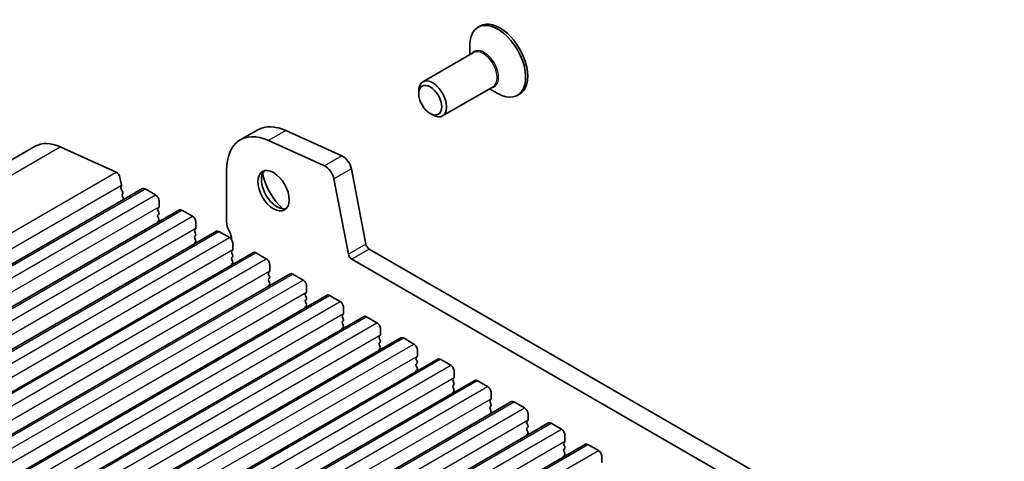
# Model space of a CAD drawing. Units: millimetres. Extents: x 29 to 4370, y 16 to 859.
# Drawn here: x 567 to 667, y 374 to 419 of the extents above; entities that cross this region are included whole.
import ezdxf

# ---------------------------------------------------------------- set-up
doc = ezdxf.new("R2010")
doc.units = ezdxf.units.MM
doc.header["$LTSCALE"] = 2
doc.layers.add('Visible (ISO)', color=7, linetype='Continuous', lineweight=35)
doc.layers.add('Visible Narrow (ISO)', color=7, linetype='Continuous', lineweight=25)

msp = doc.modelspace()

# ---------------------------------------------------------------- linework, layer by layer
at = {"layer": 'Visible (ISO)'}
for p, q in [((613.4596, 417.9737), (613.2475, 417.8513)), ((612.4191, 415.0636), (612.4191, 416.0202)), ((612.7747, 415.2689), (607.6361, 412.3021)), ((607.2219, 411.1008), (607.2219, 411.3865)), ((614.7747, 411.8048), (609.6361, 408.838)), ((614.4191, 411.5995), (615.2475, 411.1212)), ((617.4596, 411.0455), (617.2475, 410.9231)), ((608.3886, 409.0799), (608.6361, 408.9371)), ((590.8714, 407.424), (589.1037, 406.4033)), ((593.7342, 407.3535), (599.4262, 404.7767)), ((597.6585, 403.7561), (591.9665, 406.3329)), ((483.4126, 356.764), (568.2655, 405.7538)), ((570.8102, 405.6912), (576.5022, 403.1144)), ((587.7057, 403.3133), (587.7057, 398.0653)), ((600.3787, 403.459), (601.8455, 395.8193)), ((576.8832, 402.5873), (577.0354, 401.7945)), ((600.0777, 394.7987), (598.611, 402.4383)), ((494.3297, 352.4603), (579.1825, 401.4501)), ((577.0234, 401.6861), (576.9738, 401.6052)), ((577.0003, 401.3975), (577.1393, 401.1604)), ((579.4325, 401.4253), (580.4932, 400.8129)), ((577.1658, 400.9526), (577.1153, 400.8703)), ((577.1417, 400.6626), (577.2806, 400.4256)), ((580.8467, 400.2006), (580.8467, 399.5882)), ((498.0774, 350.2966), (582.9302, 399.2864)), ((580.8185, 399.5066), (580.7336, 399.4249)), ((580.7336, 399.2289), (580.8185, 399.0493)), ((583.1802, 399.2616), (584.2409, 398.6492)), ((580.8185, 398.8534), (580.7336, 398.7717)), ((580.7336, 398.5757), (580.8185, 398.3961)), ((580.8185, 398.2002), (580.7336, 398.1185)), ((584.5944, 398.0369), (584.5944, 397.4245)), ((501.825, 348.1329), (586.6779, 397.1227)), ((584.5661, 397.3428), (584.4813, 397.2612)), ((584.4813, 397.0652), (584.5661, 396.8856)), ((586.9279, 397.0979), (587.9885, 396.4855)), ((584.5661, 396.6896), (584.4813, 396.608)), ((584.4813, 396.412), (584.5661, 396.2324)), ((584.5661, 396.0364), (584.4813, 395.9548)), ((588.3138, 395.1791), (588.2289, 395.0975)), ((588.3421, 395.8732), (588.3421, 395.2608)), ((602.1885, 395.3118), (707.5831, 334.4624)), ((505.5727, 345.9692), (590.4255, 394.959)), ((588.2289, 394.9015), (588.3138, 394.7219)), ((588.3138, 394.5259), (588.2289, 394.4443)), ((588.2289, 394.2483), (588.3138, 394.0687)), ((590.6755, 394.9342), (591.7362, 394.3218)), ((706.8661, 332.8351), (600.4207, 394.2912)), ((588.3138, 393.8727), (588.2289, 393.7911)), ((592.0615, 393.0154), (591.9766, 392.9338)), ((592.0897, 393.7094), (592.0897, 393.0971)), ((509.3204, 343.8055), (594.1732, 392.7952)), ((591.9766, 392.7378), (592.0615, 392.5582)), ((592.0615, 392.3622), (591.9766, 392.2806)), ((591.9766, 392.0846), (592.0615, 391.905)), ((594.4232, 392.7705), (595.4839, 392.1581)), ((592.0615, 391.709), (591.9766, 391.6274)), ((595.8374, 391.5457), (595.8374, 390.9334)), ((513.068, 341.6417), (597.9209, 390.6315)), ((595.8091, 390.8517), (595.7243, 390.7701)), ((595.7243, 390.5741), (595.8091, 390.3945)), ((595.8091, 390.1985), (595.7243, 390.1169)), ((598.1709, 390.6068), (599.2315, 389.9944)), ((595.7243, 389.9209), (595.8091, 389.7413)), ((595.8091, 389.5453), (595.7243, 389.4637)), ((599.5851, 389.382), (599.5851, 388.7697)), ((516.8157, 339.478), (601.6685, 388.4678)), ((599.5568, 388.688), (599.4719, 388.6064)), ((599.4719, 388.4104), (599.5568, 388.2308)), ((599.5568, 388.0348), (599.4719, 387.9532)), ((601.9185, 388.4431), (602.9792, 387.8307)), ((599.4719, 387.7572), (599.5568, 387.5776)), ((599.5568, 387.3816), (599.4719, 387.3)), ((603.3327, 387.2183), (603.3327, 386.606)), ((520.5634, 337.3143), (605.4162, 386.3041)), ((603.3045, 386.5243), (603.2196, 386.4427)), ((603.2196, 386.2467), (603.3045, 386.0671)), ((605.6662, 386.2794), (606.7269, 385.667)), ((603.3045, 385.8711), (603.2196, 385.7895)), ((603.2196, 385.5935), (603.3045, 385.4139)), ((603.3045, 385.2179), (603.2196, 385.1363)), ((607.0804, 385.0546), (607.0804, 384.4422)), ((524.311, 335.1506), (609.1639, 384.1404)), ((607.0521, 384.3606), (606.9673, 384.2789)), ((606.9673, 384.083), (607.0521, 383.9034)), ((609.4139, 384.1157), (610.4745, 383.5033)), ((607.0521, 383.7074), (606.9673, 383.6257)), ((606.9673, 383.4298), (607.0521, 383.2502)), ((607.0521, 383.0542), (606.9673, 382.9725)), ((528.0587, 332.9869), (612.9115, 381.9767)), ((610.7998, 382.1969), (610.7149, 382.1152)), ((610.8281, 382.8909), (610.8281, 382.2785)), ((610.7149, 381.9193), (610.7998, 381.7396)), ((610.7998, 381.5437), (610.7149, 381.462)), ((610.7149, 381.2661), (610.7998, 381.0865)), ((613.1615, 381.9519), (614.2222, 381.3396)), ((610.7998, 380.8905), (610.7149, 380.8088)), ((614.5475, 380.0332), (614.4626, 379.9515)), ((614.5757, 380.7272), (614.5757, 380.1148)), ((531.8064, 330.8232), (616.6592, 379.813)), ((614.4626, 379.7556), (614.5475, 379.5759)), ((614.5475, 379.38), (614.4626, 379.2983)), ((614.4626, 379.1024), (614.5475, 378.9227)), ((616.9092, 379.7882), (617.9698, 379.1759)), ((614.5475, 378.7268), (614.4626, 378.6451)), ((618.3234, 378.5635), (618.3234, 377.9511)), ((535.554, 328.6595), (620.4069, 377.6493)), ((618.2951, 377.8695), (618.2103, 377.7878)), ((618.2103, 377.5919), (618.2951, 377.4122)), ((618.2951, 377.2163), (618.2103, 377.1346)), ((620.6569, 377.6245), (621.7175, 377.0122)), ((618.2103, 376.9387), (618.2951, 376.759)), ((618.2951, 376.5631), (618.2103, 376.4814)), ((622.0711, 376.3998), (622.0711, 375.7874)), ((539.3017, 326.4958), (624.1545, 375.4856)), ((622.0428, 375.7058), (621.9579, 375.6241)), ((621.9579, 375.4282), (622.0428, 375.2485)), ((622.0428, 375.0526), (621.9579, 374.9709)), ((624.4045, 375.4608), (625.4652, 374.8485)), ((621.9579, 374.775), (622.0428, 374.5953)), ((622.0428, 374.3994), (621.9579, 374.3177)), ((625.8187, 374.2361), (625.8187, 373.6237))]:
    msp.add_line(p, q, dxfattribs=at)
for centre, major_axis, start_param, end_param in [((615.2475, 414.3872), (2, -3.4641), 5.4977871, 10.2101761), ((615.4596, 414.5096), (2, -3.4641), 0, 3.1415927), ((608.6361, 410.57), (1, -1.7321), 5.4977871, 10.2101761), ((592.4787, 400.5577), (-3.375, 5.8457), 5.6053086, 7.0685853), ((594.2464, 401.5783), (-3.375, 5.8457), 5.6053086, 6.2831853), ((571.2655, 400.5577), (-3, 5.1962), 5.6053086, 6.2831853), ((599.5211, 403.7072), (0.625, -1.0825), 1.0297461, 2.4637159), ((576.5401, 402.6866), (0.25, -0.433), 1.0297461, 2.4637159), ((592.8322, 401.4457), (1.125, -1.9486), 3.2993814, 6.1253965), ((594.2464, 402.2622), (2.125, -3.6806), 4.2039076, 5.2208704), ((597.7533, 402.6866), (-0.625, 1.0825), 4.1713388, 5.6053086), ((577.0992, 401.4572), (-0.1, 0.1732), 0.3041286, 1.5820961), ((576.8981, 401.8342), (0.1, -0.1732), 0.3030259, 1.0297461), ((577.0405, 401.1007), (0.1, -0.1732), 0.303334, 1.5820961), ((579.4325, 401.0171), (-0.25, 0.433), 5.497789, 6.2831853), ((577.2406, 400.7223), (-0.1, 0.1732), 0.303334, 1.5820961), ((577.1818, 400.3659), (0.1, -0.1732), 1.2585396, 1.5820961), ((580.4932, 400.4047), (0.25, -0.433), 0.7854, 2.3561964), ((580.8467, 399.2616), (-0.1, 0.1732), 0.1418989, 1.4289011), ((580.7053, 399.6698), (0.1, -0.1732), 0.1418989, 0.7854), ((580.7053, 399.0167), (0.1, -0.1732), 0.1418989, 1.4289011), ((583.1802, 398.8534), (-0.25, 0.433), 5.497789, 6.2831853), ((580.8467, 398.6084), (-0.1, 0.1732), 0.1418989, 1.4289011), ((580.8467, 397.9552), (-0.1, 0.1732), 0.1418989, 0.9818368), ((580.7053, 398.3635), (0.1, -0.1732), 0.1418989, 1.4289011), ((584.2409, 398.241), (0.25, -0.433), 0.7854, 2.3561964), ((588.5896, 397.555), (0.625, -1.0825), 3.9269927, 4.6939867), ((584.5944, 397.0979), (-0.1, 0.1732), 0.1418989, 1.4289011), ((584.453, 397.5061), (0.1, -0.1732), 0.1418989, 0.7854), ((586.9279, 396.6897), (-0.25, 0.433), 5.497789, 6.2831853), ((587.3168, 396.8733), (0.625, -1.0825), 0.7075809, 1.552394), ((584.5944, 396.4447), (-0.1, 0.1732), 0.1418989, 1.4289011), ((584.453, 396.8529), (0.1, -0.1732), 0.1418989, 1.4289011), ((584.453, 396.1997), (0.1, -0.1732), 0.1418989, 1.4289011), ((587.9885, 396.0773), (0.25, -0.433), 0.7854, 2.3561964), ((584.5944, 395.7915), (-0.1, 0.1732), 0.1418989, 0.9818368), ((588.3421, 394.9342), (-0.1, 0.1732), 0.1418989, 1.4289011), ((588.2007, 395.3424), (0.1, -0.1732), 0.1418989, 0.7854), ((590.6755, 394.5259), (-0.25, 0.433), 5.497789, 6.2831853), ((602.1885, 395.72), (0.25, -0.433), 4.1713388, 5.497789), ((588.3421, 394.281), (-0.1, 0.1732), 0.1418989, 1.4289011), ((588.2007, 394.6892), (0.1, -0.1732), 0.1418989, 1.4289011), ((588.2007, 394.036), (0.1, -0.1732), 0.1418989, 1.4289011), ((591.7362, 393.9136), (0.25, -0.433), 0.7854, 2.3561964), ((600.4207, 394.6994), (-0.25, 0.433), 1.0297461, 2.3561964), ((588.3421, 393.6278), (-0.1, 0.1732), 0.1418989, 0.9818368), ((591.9483, 393.1787), (0.1, -0.1732), 0.1418989, 0.7854), ((592.0897, 392.7705), (-0.1, 0.1732), 0.1418989, 1.4289011), ((592.0897, 392.1173), (-0.1, 0.1732), 0.1418989, 1.4289011), ((591.9483, 392.5255), (0.1, -0.1732), 0.1418989, 1.4289011), ((594.4232, 392.3622), (-0.25, 0.433), 5.497789, 6.2831853), ((595.4839, 391.7499), (0.25, -0.433), 0.7854, 2.3561964), ((592.0897, 391.4641), (-0.1, 0.1732), 0.1418989, 0.9818368), ((591.9483, 391.8723), (0.1, -0.1732), 0.1418989, 1.4289011), ((595.8374, 390.6068), (-0.1, 0.1732), 0.1418989, 1.4289011), ((595.8374, 389.9536), (-0.1, 0.1732), 0.1418989, 1.4289011), ((595.696, 391.015), (0.1, -0.1732), 0.1418989, 0.7854), ((595.696, 390.3618), (0.1, -0.1732), 0.1418989, 1.4289011), ((598.1709, 390.1985), (-0.25, 0.433), 5.497789, 6.2831853), ((599.2315, 389.5862), (0.25, -0.433), 0.7854, 2.3561964), ((595.8374, 389.3004), (-0.1, 0.1732), 0.1418989, 0.9818368), ((595.696, 389.7086), (0.1, -0.1732), 0.1418989, 1.4289011), ((599.5851, 388.4431), (-0.1, 0.1732), 0.1418989, 1.4289011), ((599.4437, 388.8513), (0.1, -0.1732), 0.1418989, 0.7854), ((599.4437, 388.1981), (0.1, -0.1732), 0.1418989, 1.4289011), ((601.9185, 388.0348), (-0.25, 0.433), 5.497789, 6.2831853), ((599.5851, 387.7899), (-0.1, 0.1732), 0.1418989, 1.4289011), ((599.5851, 387.1367), (-0.1, 0.1732), 0.1418989, 0.9818368), ((599.4437, 387.5449), (0.1, -0.1732), 0.1418989, 1.4289011), ((602.9792, 387.4224), (0.25, -0.433), 0.7854, 2.3561964), ((603.3327, 386.2794), (-0.1, 0.1732), 0.1418989, 1.4289011), ((603.1913, 386.6876), (0.1, -0.1732), 0.1418989, 0.7854), ((603.1913, 386.0344), (0.1, -0.1732), 0.1418989, 1.4289011), ((605.6662, 385.8711), (-0.25, 0.433), 5.497789, 6.2831853), ((603.3327, 385.6262), (-0.1, 0.1732), 0.1418989, 1.4289011), ((603.3327, 384.973), (-0.1, 0.1732), 0.1418989, 0.9818368), ((603.1913, 385.3812), (0.1, -0.1732), 0.1418989, 1.4289011), ((606.7269, 385.2587), (0.25, -0.433), 0.7854, 2.3561964), ((607.0804, 384.1156), (-0.1, 0.1732), 0.1418989, 1.4289011), ((606.939, 384.5239), (0.1, -0.1732), 0.1418989, 0.7854), ((609.4139, 383.7074), (-0.25, 0.433), 5.497789, 6.2831853), ((607.0804, 383.4624), (-0.1, 0.1732), 0.1418989, 1.4289011), ((607.0804, 382.8093), (-0.1, 0.1732), 0.1418989, 0.9818368), ((606.939, 383.8707), (0.1, -0.1732), 0.1418989, 1.4289011), ((606.939, 383.2175), (0.1, -0.1732), 0.1418989, 1.4289011), ((610.4745, 383.095), (0.25, -0.433), 0.7854, 2.3561964), ((610.8281, 381.9519), (-0.1, 0.1732), 0.1418989, 1.4289011), ((610.6867, 382.3602), (0.1, -0.1732), 0.1418989, 0.7854), ((613.1615, 381.5437), (-0.25, 0.433), 5.497789, 6.2831853), ((610.8281, 381.2987), (-0.1, 0.1732), 0.1418989, 1.4289011), ((610.6867, 381.707), (0.1, -0.1732), 0.1418989, 1.4289011), ((610.6867, 381.0538), (0.1, -0.1732), 0.1418989, 1.4289011), ((614.2222, 380.9313), (0.25, -0.433), 0.7854, 2.3561964), ((610.8281, 380.6455), (-0.1, 0.1732), 0.1418989, 0.9818368), ((614.4343, 380.1965), (0.1, -0.1732), 0.1418989, 0.7854), ((614.5757, 379.7882), (-0.1, 0.1732), 0.1418989, 1.4289011), ((614.5757, 379.135), (-0.1, 0.1732), 0.1418989, 1.4289011), ((614.4343, 379.5433), (0.1, -0.1732), 0.1418989, 1.4289011), ((616.9092, 379.38), (-0.25, 0.433), 5.497789, 6.2831853), ((617.9698, 378.7676), (0.25, -0.433), 0.7854, 2.3561964), ((614.5757, 378.4818), (-0.1, 0.1732), 0.1418989, 0.9818368), ((614.4343, 378.8901), (0.1, -0.1732), 0.1418989, 1.4289011), ((618.3234, 377.6245), (-0.1, 0.1732), 0.1418989, 1.4289011), ((618.3234, 376.9713), (-0.1, 0.1732), 0.1418989, 1.4289011), ((618.182, 378.0328), (0.1, -0.1732), 0.1418989, 0.7854), ((618.182, 377.3796), (0.1, -0.1732), 0.1418989, 1.4289011), ((620.6569, 377.2163), (-0.25, 0.433), 5.497789, 6.2831853), ((621.7175, 376.6039), (0.25, -0.433), 0.7854, 2.3561964), ((618.3234, 376.3181), (-0.1, 0.1732), 0.1418989, 0.9818368), ((618.182, 376.7264), (0.1, -0.1732), 0.1418989, 1.4289011), ((622.0711, 375.4608), (-0.1, 0.1732), 0.1418989, 1.4289011), ((622.0711, 374.8076), (-0.1, 0.1732), 0.1418989, 1.4289011), ((621.9296, 375.8691), (0.1, -0.1732), 0.1418989, 0.7854), ((621.9296, 375.2159), (0.1, -0.1732), 0.1418989, 1.4289011), ((624.4045, 375.0526), (-0.25, 0.433), 5.497789, 6.2831853), ((622.0711, 374.1544), (-0.1, 0.1732), 0.1418989, 0.9818368), ((621.9297, 374.5627), (0.1, -0.1732), 0.1418989, 1.4289011), ((625.4652, 374.4402), (0.25, -0.433), 0.7854, 2.3561964)]:
    msp.add_ellipse(centre, major_axis=major_axis, ratio=0.5773503, start_param=start_param, end_param=end_param, dxfattribs=at)
for centre, major_axis in [((608.3886, 410.4272), (0.825, -1.4289)), ((592.4787, 401.2416), (-1.125, 1.9486))]:
    msp.add_ellipse(centre, major_axis=major_axis, ratio=0.5773503, dxfattribs=at)
at = {"layer": 'Visible Narrow (ISO)'}
for p, q in [((593.7342, 407.3535), (591.9665, 406.3329)), ((485.9573, 356.7014), (570.8102, 405.6912)), ((599.4262, 404.7767), (597.6585, 403.7561)), ((491.6493, 354.1246), (576.5022, 403.1144)), ((600.3787, 403.459), (598.611, 402.4383)), ((492.1825, 352.8047), (577.0354, 401.7945)), ((494.5797, 352.4355), (579.4325, 401.4253)), ((495.6404, 351.8232), (580.4932, 400.8129)), ((495.9939, 350.5984), (580.8467, 399.5882)), ((498.3274, 350.2718), (583.1802, 399.2616)), ((499.388, 349.6594), (584.2409, 398.6492)), ((499.7416, 348.4347), (584.5944, 397.4245)), ((502.075, 348.1081), (586.9279, 397.0979)), ((503.1357, 347.4957), (587.9885, 396.4855)), ((503.4893, 346.271), (588.3421, 395.2608)), ((601.8455, 395.8193), (600.0777, 394.7987)), ((602.1885, 395.3118), (600.4207, 394.2912)), ((505.8227, 345.9444), (590.6755, 394.9342)), ((506.8834, 345.332), (591.7362, 394.3218)), ((507.2369, 344.1073), (592.0897, 393.0971)), ((509.5704, 343.7807), (594.4232, 392.7705)), ((510.631, 343.1683), (595.4839, 392.1581)), ((510.9846, 341.9436), (595.8374, 390.9334)), ((513.318, 341.617), (598.1709, 390.6068)), ((514.3787, 341.0046), (599.2315, 389.9944)), ((514.7323, 339.7799), (599.5851, 388.7697)), ((517.0657, 339.4533), (601.9185, 388.4431)), ((518.1264, 338.8409), (602.9792, 387.8307)), ((518.4799, 337.6162), (603.3327, 386.606)), ((520.8134, 337.2896), (605.6662, 386.2794)), ((521.874, 336.6772), (606.7269, 385.667)), ((522.2276, 335.4525), (607.0804, 384.4422)), ((524.561, 335.1259), (609.4139, 384.1157)), ((525.6217, 334.5135), (610.4745, 383.5033)), ((525.9753, 333.2887), (610.8281, 382.2785)), ((528.3087, 332.9621), (613.1615, 381.9519)), ((529.3694, 332.3498), (614.2222, 381.3396)), ((529.7229, 331.125), (614.5757, 380.1148)), ((532.0564, 330.7984), (616.9092, 379.7882)), ((533.117, 330.1861), (617.9698, 379.1759)), ((533.4706, 328.9613), (618.3234, 377.9511)), ((535.804, 328.6347), (620.6569, 377.6245)), ((536.8647, 328.0224), (621.7175, 377.0122)), ((537.2183, 326.7976), (622.0711, 375.7874)), ((539.5517, 326.471), (624.4045, 375.4608)), ((540.6124, 325.8587), (625.4652, 374.8485))]:
    msp.add_line(p, q, dxfattribs=at)
for centre, major_axis, start_param, end_param in [((613.8747, 413.5946), (1.0293, -1.7828), 6.0440541, 9.6639091), ((613.7747, 413.5368), (-1, 1.7321), 3.1415927, 6.2831853)]:
    msp.add_ellipse(centre, major_axis=major_axis, ratio=0.5773503, start_param=start_param, end_param=end_param, dxfattribs=at)

doc.saveas('drawing.dxf')
